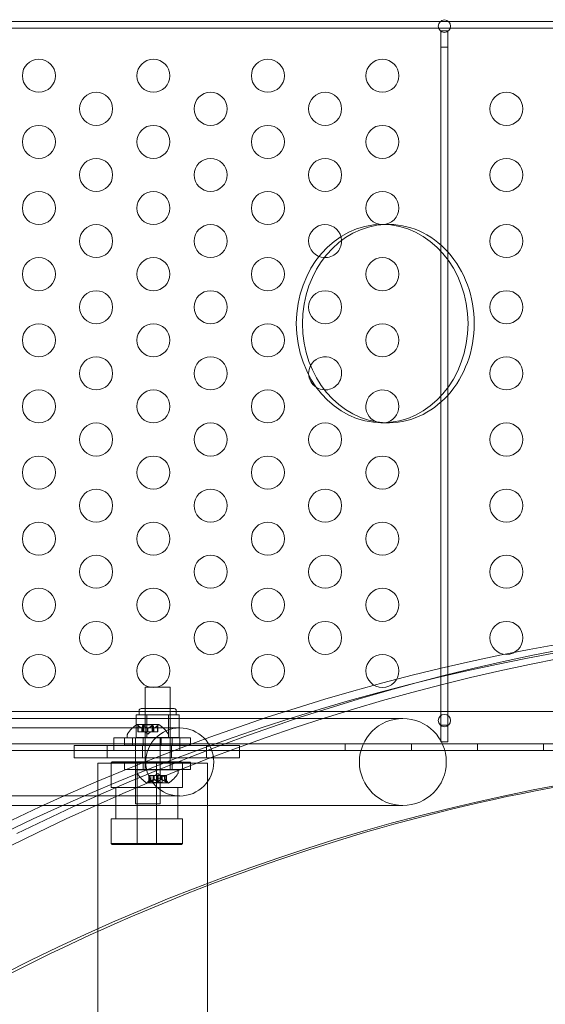
# Model space of a CAD drawing. Extents: x 0 to 942, y -49 to 579.
# Drawn here: x 658 to 666, y 181 to 196 of the extents above; entities that cross this region are included whole.
import ezdxf

# ---------------------------------------------------------------- set-up
doc = ezdxf.new("R2010")
doc.units = 0
doc.header["$MEASUREMENT"] = 0
doc.header["$PDMODE"] = 68
doc.header["$PDSIZE"] = 5
doc.styles.get("Standard").update_dxf_attribs({"font": 'Helvetica LT 57 Condensed_0.ttf'})
doc.dimstyles.new('FEET-METERS', dxfattribs={"dimtxt": 12, "dimasz": 7, "dimexe": 3, "dimexo": 3, "dimgap": 3, "dimtad": 0, "dimdec": 1, "dimzin": 3, "dimdsep": 46, "dimlunit": 4, "dimtxsty": 'Standard', "dimcen": 0.09, "dimadec": 0, "dimazin": 0, "dimtfac": 2, "dimtdec": 1, "dimtofl": 0, "dimtmove": 0, "dimatfit": 3, "dimfxl": 1, "dimfrac": 2, "dimtolj": 1, "dimtzin": 3, "dimarcsym": 0})

# ---------------------------------------------------------------- blocks, each defined once
blk = doc.blocks.new('*D99')
at = {"color": 0, "lineweight": -2, "transparency": 16777216}
for p, q in [((729.562, 493.832), (452.882, 493.832)), ((455.882, 486.832), (455.882, 280.854)), ((455.882, 15.906), (455.882, 178.686)), ((846.152, 8.906), (452.882, 8.906))]:
    blk.add_line(p, q, dxfattribs=at)
at = {"color": 0, "lineweight": 0, "transparency": 16777216}
for points in [[(454.716, 486.832), (457.049, 486.832), (455.882, 493.832)], [(454.716, 15.906), (457.049, 15.906), (455.882, 8.906)]]:
    blk.add_solid(points, dxfattribs=at)
at = {"layer": 'Defpoints', "color": 0, "lineweight": 0, "transparency": 16777216}
for p in [(732.562, 493.832), (455.882, 8.906), (849.152, 8.906)]:
    blk.add_point(p, dxfattribs=at)
at = {"color": 0, "lineweight": 0, "transparency": 16777216, "insert": (455.882, 229.77), "char_height": 12, "attachment_point": 5, "rotation": 90}
blk.add_mtext('\\A1;40\'-5" [12.3M]', dxfattribs=at)
blk = doc.blocks.new('new block')
at = {"color": 0, "linetype": 'Continuous', "lineweight": 0}
for p, q in [((653.554, 195.501), (688.694, 195.501)), ((688.694, 195.397), (653.554, 195.397)), ((664.177, 195.36), (664.073, 195.36)), ((664.073, 195.36), (664.073, 195.11)), ((664.177, 195.11), (664.177, 195.36)), ((664.073, 195.11), (664.177, 195.11)), ((664.073, 195.11), (664.073, 184.86)), ((664.177, 184.86), (664.177, 195.11)), ((663.278, 192.432), (663.184, 192.432)), ((663.278, 189.432), (663.184, 189.432)), ((659.975, 185.436), (659.6, 185.436)), ((659.6, 185.436), (659.6, 184.186)), ((659.975, 185.436), (659.975, 184.186)), ((687.065, 185.065), (655.185, 185.065)), ((659.506, 185.018), (659.506, 185.08)), ((659.538, 185.111), (660.038, 185.111)), ((659.6, 184.674), (659.6, 185.111)), ((659.975, 184.674), (659.975, 185.111)), ((660.069, 185.018), (660.069, 185.08)), ((660.297, 184.962), (655.083, 184.962)), ((659.544, 185.018), (659.463, 185.018)), ((659.463, 184.674), (659.463, 185.018)), ((659.625, 185.018), (659.544, 185.018)), ((659.788, 185.018), (659.625, 185.018)), ((659.625, 184.674), (659.625, 185.018)), ((659.95, 185.018), (659.788, 185.018)), ((660.031, 185.018), (659.95, 185.018)), ((659.95, 184.674), (659.95, 185.018)), ((660.112, 185.018), (660.031, 185.018)), ((660.112, 184.674), (660.112, 185.018)), ((663.497, 184.962), (660.297, 184.962)), ((660.122, 184.819), (657.522, 184.819)), ((659.804, 184.872), (659.477, 184.872)), ((659.489, 184.857), (659.489, 184.76)), ((659.494, 184.76), (659.489, 184.76)), ((659.494, 184.853), (659.494, 184.76)), ((659.494, 184.76), (659.55, 184.76)), ((659.55, 184.815), (659.55, 184.76)), ((659.55, 184.76), (659.551, 184.76)), ((659.551, 184.815), (659.551, 184.76)), ((659.551, 184.76), (659.56, 184.76)), ((659.56, 184.853), (659.56, 184.76)), ((659.575, 184.76), (659.56, 184.76)), ((659.71, 184.866), (659.571, 184.866)), ((659.571, 184.866), (659.571, 184.76)), ((659.575, 184.853), (659.575, 184.76)), ((659.575, 184.76), (659.639, 184.76)), ((659.64, 184.725), (659.601, 184.76)), ((659.639, 184.815), (659.639, 184.76)), ((659.639, 184.76), (659.643, 184.76)), ((659.64, 184.725), (659.68, 184.76)), ((659.641, 184.815), (659.641, 184.76)), ((659.643, 184.76), (659.707, 184.76)), ((659.706, 184.853), (659.706, 184.76)), ((659.721, 184.76), (659.707, 184.76)), ((659.71, 184.866), (659.71, 184.76)), ((659.721, 184.853), (659.721, 184.76)), ((659.721, 184.76), (659.729, 184.76)), ((659.729, 184.815), (659.729, 184.76)), ((659.729, 184.76), (659.731, 184.76)), ((659.73, 184.815), (659.73, 184.76)), ((659.731, 184.76), (659.787, 184.76)), ((659.786, 184.853), (659.786, 184.76)), ((659.791, 184.76), (659.787, 184.76)), ((659.791, 184.857), (659.791, 184.76)), ((664.177, 184.86), (664.073, 184.86)), ((664.073, 184.86), (664.073, 184.61)), ((664.177, 184.61), (664.177, 184.86)), ((659.125, 184.669), (660.125, 184.669)), ((659.125, 184.554), (659.125, 184.669)), ((660.286, 184.671), (659.286, 184.671)), ((659.286, 184.671), (659.286, 184.556)), ((659.328, 184.671), (659.328, 184.712)), ((659.953, 184.671), (659.328, 184.671)), ((659.406, 184.554), (659.406, 184.669)), ((659.453, 184.671), (659.453, 183.671)), ((659.463, 184.674), (659.625, 184.674)), ((659.567, 184.671), (659.567, 184.556)), ((659.625, 184.674), (659.95, 184.674)), ((659.828, 184.671), (659.828, 183.671)), ((659.843, 184.554), (659.843, 184.669)), ((659.95, 184.674), (660.112, 184.674)), ((659.953, 184.671), (659.953, 184.712)), ((660.005, 184.671), (660.005, 184.556)), ((660.125, 184.554), (660.125, 184.669)), ((660.286, 184.671), (660.286, 184.556)), ((664.073, 184.61), (664.177, 184.61)), ((654.935, 184.579), (687.315, 184.579)), ((687.315, 184.475), (654.935, 184.475)), ((658.526, 184.554), (658.526, 184.367)), ((658.526, 184.554), (658.746, 184.554)), ((658.807, 184.554), (658.746, 184.554)), ((659.026, 184.554), (658.807, 184.554)), ((659.026, 184.554), (659.026, 184.367)), ((660.526, 184.554), (659.026, 184.554)), ((659.125, 184.579), (659.125, 184.475)), ((660.125, 184.554), (659.125, 184.554)), ((659.286, 184.556), (660.286, 184.556)), ((659.557, 184.554), (659.557, 184.367)), ((659.995, 184.554), (659.995, 184.367)), ((660.125, 184.579), (660.125, 184.475)), ((660.526, 184.554), (660.526, 184.367)), ((660.746, 184.554), (660.526, 184.554)), ((660.807, 184.554), (660.746, 184.554)), ((660.807, 184.554), (661.026, 184.554)), ((661.026, 184.554), (661.026, 184.367)), ((662.625, 184.579), (662.625, 184.475)), ((663.625, 184.579), (663.625, 184.475)), ((664.625, 184.579), (664.625, 184.475)), ((665.625, 184.579), (665.625, 184.475)), ((658.526, 184.367), (658.746, 184.367)), ((658.807, 184.367), (658.746, 184.367)), ((659.026, 184.367), (658.807, 184.367)), ((660.526, 184.367), (659.026, 184.367)), ((660.746, 184.367), (660.526, 184.367)), ((660.807, 184.367), (660.746, 184.367)), ((660.807, 184.367), (661.026, 184.367)), ((660.542, 184.286), (658.882, 184.286)), ((658.882, 184.286), (658.882, 181.739)), ((659.1, 184.304), (659.085, 184.289)), ((659.085, 184.289), (660.165, 184.289)), ((659.085, 184.289), (659.085, 183.917)), ((660.149, 184.304), (659.1, 184.304)), ((659.286, 184.303), (660.286, 184.303)), ((659.286, 184.303), (659.286, 184.188)), ((660.286, 184.188), (659.286, 184.188)), ((660.1, 184.186), (659.475, 184.186)), ((659.475, 184.145), (659.475, 184.186)), ((659.478, 183.054), (659.478, 184.304)), ((659.567, 184.303), (659.567, 184.188)), ((659.772, 183.054), (659.772, 184.304)), ((660.005, 184.303), (660.005, 184.188)), ((660.1, 184.145), (660.1, 184.186)), ((660.149, 184.304), (660.165, 184.289)), ((660.165, 184.289), (660.165, 183.917)), ((660.286, 184.303), (660.286, 184.188)), ((660.542, 184.286), (660.542, 182.433)), ((659.684, 184.042), (659.639, 184.003)), ((659.666, 184.098), (659.656, 184.098)), ((659.656, 184.098), (659.656, 184.002)), ((659.657, 184.005), (659.657, 184.098)), ((659.666, 184.098), (659.735, 184.098)), ((659.666, 184.005), (659.666, 184.098)), ((659.684, 184.042), (659.684, 184.098)), ((659.684, 184.098), (659.684, 184.042)), ((659.718, 184.098), (659.718, 183.992)), ((659.735, 184.098), (659.738, 184.098)), ((659.735, 184.042), (659.735, 184.098)), ((659.737, 184.042), (659.737, 184.098)), ((659.738, 184.098), (659.78, 184.098)), ((659.788, 184.132), (659.748, 184.098)), ((659.779, 184.005), (659.779, 184.098)), ((659.796, 184.098), (659.78, 184.098)), ((659.788, 184.132), (659.827, 184.098)), ((659.796, 184.098), (659.838, 184.098)), ((659.796, 184.005), (659.796, 184.098)), ((659.838, 184.098), (659.842, 184.098)), ((659.838, 184.042), (659.838, 184.098)), ((659.84, 184.042), (659.84, 184.098)), ((659.842, 184.098), (659.911, 184.098)), ((659.857, 184.098), (659.857, 183.992)), ((659.891, 184.042), (659.891, 184.098)), ((659.891, 184.098), (659.891, 184.042)), ((659.891, 184.042), (659.936, 184.003)), ((659.91, 184.005), (659.91, 184.098)), ((659.92, 184.098), (659.911, 184.098)), ((659.918, 184.005), (659.918, 184.098)), ((659.92, 184.098), (659.92, 184.002)), ((659.085, 183.917), (660.165, 183.917)), ((659.156, 183.917), (659.156, 183.442)), ((659.624, 183.986), (659.951, 183.986)), ((659.857, 183.992), (659.718, 183.992)), ((660.094, 183.917), (660.094, 183.442)), ((657.522, 183.79), (660.122, 183.79)), ((660.297, 183.647), (655.083, 183.647)), ((659.828, 183.671), (659.453, 183.671)), ((660.297, 183.647), (663.497, 183.647)), ((660.165, 183.442), (659.085, 183.442)), ((659.085, 183.442), (659.085, 183.07)), ((660.165, 183.442), (660.165, 183.07)), ((660.165, 183.07), (659.085, 183.07)), ((659.1, 183.054), (659.085, 183.07)), ((659.1, 183.054), (660.149, 183.054)), ((660.149, 183.054), (660.165, 183.07)), ((660.542, 182.433), (660.542, 173.373)), ((658.882, 181.739), (658.882, 173.445))]:
    blk.add_line(p, q, dxfattribs=at)
for centre, radius in [((664.125, 195.43), 0.0938), ((657.991, 194.68), 0.25), ((659.723, 194.68), 0.25), ((661.455, 194.68), 0.25), ((663.187, 194.68), 0.25), ((658.857, 194.18), 0.25), ((660.589, 194.18), 0.25), ((662.321, 194.18), 0.25), ((665.063, 194.18), 0.25), ((657.991, 193.68), 0.25), ((659.723, 193.68), 0.25), ((661.455, 193.68), 0.25), ((663.187, 193.68), 0.25), ((658.857, 193.18), 0.25), ((660.589, 193.18), 0.25), ((662.321, 193.18), 0.25), ((665.063, 193.18), 0.25), ((657.991, 192.68), 0.25), ((659.723, 192.68), 0.25), ((661.455, 192.68), 0.25), ((663.187, 192.68), 0.25), ((658.857, 192.18), 0.25), ((660.589, 192.18), 0.25), ((665.063, 192.18), 0.25), ((657.991, 191.68), 0.25), ((659.723, 191.68), 0.25), ((661.455, 191.68), 0.25), ((663.187, 191.68), 0.25), ((658.857, 191.18), 0.25), ((660.589, 191.18), 0.25), ((662.321, 191.18), 0.25), ((665.063, 191.18), 0.25), ((657.991, 190.68), 0.25), ((659.723, 190.68), 0.25), ((661.455, 190.68), 0.25), ((663.187, 190.68), 0.25), ((658.857, 190.18), 0.25), ((660.589, 190.18), 0.25), ((665.063, 190.18), 0.25), ((657.991, 189.68), 0.25), ((659.723, 189.68), 0.25), ((661.455, 189.68), 0.25), ((658.857, 189.18), 0.25), ((660.589, 189.18), 0.25), ((662.321, 189.18), 0.25), ((665.063, 189.18), 0.25), ((657.991, 188.68), 0.25), ((659.723, 188.68), 0.25), ((661.455, 188.68), 0.25), ((663.187, 188.68), 0.25), ((658.857, 188.18), 0.25), ((660.589, 188.18), 0.25), ((662.321, 188.18), 0.25), ((665.063, 188.18), 0.25), ((657.991, 187.68), 0.25), ((659.723, 187.68), 0.25), ((661.455, 187.68), 0.25), ((663.187, 187.68), 0.25), ((658.857, 187.18), 0.25), ((660.589, 187.18), 0.25), ((662.321, 187.18), 0.25), ((665.063, 187.18), 0.25), ((657.991, 186.68), 0.25), ((659.723, 186.68), 0.25), ((661.455, 186.68), 0.25), ((663.187, 186.68), 0.25), ((658.857, 186.18), 0.25), ((660.589, 186.18), 0.25), ((662.321, 186.18), 0.25), ((665.063, 186.18), 0.25), ((657.991, 185.68), 0.25), ((659.723, 185.68), 0.25), ((661.455, 185.68), 0.25), ((663.187, 185.68), 0.25), ((663.497, 184.304), 0.657), ((664.125, 184.93), 0.0938), ((660.122, 184.304), 0.515)]:
    blk.add_circle(centre, radius, dxfattribs=at)
for centre, radius, start, end in [((662.321, 192.18), 0.25, 2.3849, 267.0715), ((662.321, 192.18), 0.25, 267.0715, 0), ((662.321, 192.18), 0.25, 0, 2.3849), ((662.321, 190.18), 0.25, 0, 151.8682), ((662.321, 190.18), 0.25, 151.8682, 267.6928), ((662.321, 190.18), 0.25, 267.6928, 0), ((663.187, 189.68), 0.25, 0, 249.0742), ((663.187, 189.68), 0.25, 279.1362, 0), ((663.187, 189.68), 0.25, 249.0742, 279.1362), ((659.538, 185.08), 0.0313, 90, 180), ((660.038, 185.08), 0.0313, 0, 90), ((659.739, 184.464), 0.485, 122.9261, 146.8703), ((659.477, 184.869), 0.0025, 90, 123.1231), ((659.477, 184.869), 0.0025, 30.0032, 90), ((659.533, 184.902), 0.0625, 210.0032, 225.5218), ((659.747, 184.902), 0.0625, -45.5218, -30.0032), ((659.804, 184.869), 0.0025, 90, 149.9968), ((659.804, 184.869), 0.0025, 56.8769, 90), ((659.541, 184.464), 0.485, 33.1297, 57.0739), ((659.359, 184.712), 0.0312, 146.8703, 180), ((659.921, 184.712), 0.0313, 0, 33.1297), ((659.506, 184.145), 0.0313, 180, 213.1297), ((659.886, 184.393), 0.485, 213.1297, 237.0739), ((659.689, 184.393), 0.485, 302.9261, 326.8703), ((660.069, 184.145), 0.0313, 326.8703, 360), ((659.624, 183.988), 0.0025, 236.8769, 270), ((659.624, 183.988), 0.0025, 270, 329.9968), ((659.68, 183.956), 0.0625, 131.0708, 149.9968), ((659.895, 183.956), 0.0625, 30.0032, 48.9292), ((659.951, 183.988), 0.0025, 210.0032, 270), ((659.951, 183.988), 0.0025, 270, 303.1231)]:
    blk.add_arc(centre, radius, start, end, dxfattribs=at)
for centre, major_axis, start_param, end_param in [((663.184, 190.932), (0, 1.5), -1.570796, 1.570796), ((663.184, 190.932), (0, -1.5), -1.570796, 1.570796), ((671.218, 145.375), (0, 41.18), -0.405187, 0.405187), ((671.718, 145.375), (0, 41.18), -0.405187, 0.405187), ((671.218, 145.375), (0, 41.055), -0.409803, 0.409803), ((671.718, 145.375), (0, 41.055), -0.409803, 0.409803), ((671.125, 145.375), (0, 39.055), -0.415913, 0.415913), ((671.218, 145.375), (0, 39.055), 0.001386, 0.415913)]:
    blk.add_ellipse(centre, major_axis=major_axis, ratio=0.866025, start_param=start_param, end_param=end_param, dxfattribs=at)
at = {"color": 0, "linetype": 'Continuous', "lineweight": 0, "extrusion": (0, 0, -1)}
for major_axis, start_param, end_param in [((0, 1.5), -1.570796, -0.036092), ((0, 1.5), -0.036092, 1.570796), ((0, -1.5), 0.036092, 1.570796), ((0, -1.5), -1.570796, 0.036092)]:
    blk.add_ellipse((663.278, 190.932), major_axis=major_axis, ratio=0.866025, start_param=start_param, end_param=end_param, dxfattribs=at)
at = {"color": 0, "linetype": 'Continuous', "lineweight": 0}
for points, knots in [([(659.492, 184.854), (659.492, 184.854), (659.492, 184.855), (659.491, 184.855), (659.491, 184.856), (659.49, 184.856), (659.49, 184.856), (659.489, 184.857), (659.489, 184.857), (659.489, 184.857), (659.489, 184.857), (659.489, 184.857), (659.489, 184.857), (659.489, 184.857), (659.489, 184.857), (659.489, 184.857), (659.489, 184.857), (659.489, 184.857)], [0, 0, 0, 0, 0.000413479, 0.000413479, 0.003359379, 0.003359379, 0.005723595, 0.005723595, 0.00794646, 0.00794646, 0.008163872, 0.008163872, 0.008251319, 0.008251319, 0.008315428, 0.008315428, 0.008325812, 0.008325812, 0.008325812, 0.008325812]), ([(659.494, 184.853), (659.493, 184.853), (659.493, 184.854), (659.492, 184.854), (659.492, 184.854), (659.492, 184.854)], [0.007300399, 0.007300399, 0.007300399, 0.007300399, 0.009949303, 0.009949303, 0.010414835, 0.010414835, 0.010414835, 0.010414835]), ([(659.549, 184.816), (659.549, 184.816), (659.549, 184.816), (659.55, 184.815), (659.55, 184.815), (659.55, 184.815)], [0.006463967, 0.006463967, 0.006463967, 0.006463967, 0.007125803, 0.007125803, 0.007719964, 0.007719964, 0.007719964, 0.007719964]), ([(659.551, 184.816), (659.551, 184.816), (659.551, 184.816), (659.551, 184.815), (659.551, 184.815), (659.55, 184.815), (659.55, 184.815), (659.55, 184.815)], [0.006463967, 0.006463967, 0.006463967, 0.006463967, 0.007125803, 0.007125803, 0.009029787, 0.009029787, 0.010339612, 0.010339612, 0.010339612, 0.010339612]), ([(659.572, 184.854), (659.572, 184.854), (659.572, 184.855), (659.571, 184.855), (659.57, 184.856), (659.568, 184.856), (659.567, 184.857), (659.566, 184.857), (659.565, 184.857), (659.565, 184.857), (659.565, 184.857), (659.565, 184.857), (659.565, 184.857), (659.565, 184.857), (659.565, 184.857), (659.565, 184.857), (659.565, 184.857), (659.564, 184.857), (659.564, 184.857), (659.564, 184.857), (659.564, 184.857), (659.564, 184.857), (659.563, 184.857), (659.563, 184.857), (659.562, 184.857), (659.561, 184.856), (659.561, 184.856), (659.56, 184.855), (659.56, 184.855), (659.56, 184.854)], [0, 0, 0, 0, 0.00041232, 0.00041232, 0.00367036, 0.00367036, 0.0061271, 0.0061271, 0.00796491, 0.00796491, 0.00815345, 0.00815345, 0.00825503, 0.00825503, 0.00831852, 0.00831852, 0.00838777, 0.00838777, 0.00848273, 0.00848273, 0.00870295, 0.00870295, 0.01013563, 0.01013563, 0.01215525, 0.01215525, 0.01467787, 0.01467787, 0.0166517, 0.0166517, 0.0166517, 0.0166517]), ([(659.56, 184.854), (659.56, 184.854), (659.56, 184.854), (659.56, 184.854), (659.56, 184.854), (659.56, 184.854)], [0.026417714, 0.026417714, 0.026417714, 0.026417714, 0.026883246, 0.026883246, 0.028070805, 0.028070805, 0.028070805, 0.028070805]), ([(659.575, 184.853), (659.574, 184.853), (659.573, 184.854), (659.572, 184.854), (659.572, 184.854), (659.572, 184.854)], [0.007300399, 0.007300399, 0.007300399, 0.007300399, 0.009949303, 0.009949303, 0.010414835, 0.010414835, 0.010414835, 0.010414835]), ([(659.638, 184.816), (659.638, 184.816), (659.638, 184.816), (659.638, 184.815), (659.639, 184.815), (659.639, 184.815)], [0.006463967, 0.006463967, 0.006463967, 0.006463967, 0.007125803, 0.007125803, 0.007719964, 0.007719964, 0.007719964, 0.007719964]), ([(659.643, 184.816), (659.642, 184.816), (659.642, 184.816), (659.641, 184.815), (659.641, 184.815), (659.64, 184.815), (659.639, 184.815), (659.639, 184.815)], [0.006463967, 0.006463967, 0.006463967, 0.006463967, 0.007125803, 0.007125803, 0.009029787, 0.009029787, 0.010339612, 0.010339612, 0.010339612, 0.010339612]), ([(659.708, 184.854), (659.708, 184.854), (659.708, 184.854), (659.707, 184.854), (659.707, 184.854), (659.707, 184.854)], [0.026417714, 0.026417714, 0.026417714, 0.026417714, 0.026883246, 0.026883246, 0.028070805, 0.028070805, 0.028070805, 0.028070805]), ([(659.72, 184.854), (659.72, 184.854), (659.72, 184.855), (659.72, 184.855), (659.719, 184.856), (659.719, 184.856), (659.718, 184.857), (659.717, 184.857), (659.716, 184.857), (659.716, 184.857), (659.716, 184.857), (659.716, 184.857), (659.716, 184.857), (659.716, 184.857), (659.716, 184.857), (659.716, 184.857), (659.716, 184.857), (659.715, 184.857), (659.715, 184.857), (659.715, 184.857), (659.715, 184.857), (659.715, 184.857), (659.714, 184.857), (659.713, 184.857), (659.713, 184.857), (659.711, 184.856), (659.711, 184.856), (659.709, 184.855), (659.709, 184.855), (659.708, 184.854)], [0, 0, 0, 0, 0.00041133, 0.00041133, 0.0035034, 0.0035034, 0.00594033, 0.00594033, 0.00795678, 0.00795678, 0.00816734, 0.00816734, 0.00825334, 0.00825334, 0.00831687, 0.00831687, 0.00838579, 0.00838579, 0.00847957, 0.00847957, 0.00869405, 0.00869405, 0.01012524, 0.01012524, 0.01214061, 0.01214061, 0.01467168, 0.01467168, 0.01664979, 0.01664979, 0.01664979, 0.01664979]), ([(659.721, 184.853), (659.721, 184.853), (659.72, 184.854), (659.72, 184.854), (659.72, 184.854), (659.72, 184.854)], [0.007300399, 0.007300399, 0.007300399, 0.007300399, 0.009949303, 0.009949303, 0.010414835, 0.010414835, 0.010414835, 0.010414835]), ([(659.731, 184.816), (659.731, 184.816), (659.731, 184.816), (659.73, 184.815), (659.73, 184.815), (659.729, 184.815), (659.729, 184.815), (659.729, 184.815)], [0.006463967, 0.006463967, 0.006463967, 0.006463967, 0.007125803, 0.007125803, 0.009029787, 0.009029787, 0.010339612, 0.010339612, 0.010339612, 0.010339612]), ([(659.729, 184.816), (659.729, 184.816), (659.729, 184.816), (659.729, 184.815), (659.729, 184.815), (659.729, 184.815)], [0.006463967, 0.006463967, 0.006463967, 0.006463967, 0.007125803, 0.007125803, 0.007719964, 0.007719964, 0.007719964, 0.007719964]), ([(659.788, 184.854), (659.788, 184.854), (659.788, 184.854), (659.788, 184.854), (659.787, 184.854), (659.787, 184.854)], [0.026417714, 0.026417714, 0.026417714, 0.026417714, 0.026883246, 0.026883246, 0.028070805, 0.028070805, 0.028070805, 0.028070805]), ([(659.791, 184.857), (659.791, 184.857), (659.791, 184.857), (659.791, 184.857), (659.791, 184.857), (659.791, 184.857), (659.791, 184.857), (659.791, 184.857), (659.791, 184.857), (659.791, 184.857), (659.791, 184.857), (659.79, 184.856), (659.79, 184.856), (659.789, 184.855), (659.789, 184.855), (659.788, 184.854)], [0.00832591, 0.00832591, 0.00832591, 0.00832591, 0.008384407, 0.008384407, 0.008477598, 0.008477598, 0.00868657, 0.00868657, 0.010115247, 0.010115247, 0.012126305, 0.012126305, 0.014665951, 0.014665951, 0.016648384, 0.016648384, 0.016648384, 0.016648384]), ([(659.684, 184.042), (659.684, 184.042), (659.684, 184.042), (659.684, 184.042), (659.684, 184.042), (659.684, 184.042)], [0.006463967, 0.006463967, 0.006463967, 0.006463967, 0.007125803, 0.007125803, 0.009029787, 0.009029787, 0.009029787, 0.009029787]), ([(659.734, 184.042), (659.734, 184.042), (659.734, 184.042), (659.734, 184.042), (659.735, 184.042), (659.735, 184.042)], [0.006463967, 0.006463967, 0.006463967, 0.006463967, 0.007125803, 0.007125803, 0.007719964, 0.007719964, 0.007719964, 0.007719964]), ([(659.738, 184.042), (659.738, 184.042), (659.738, 184.042), (659.737, 184.042), (659.737, 184.042), (659.736, 184.042), (659.735, 184.042), (659.735, 184.042)], [0.006463967, 0.006463967, 0.006463967, 0.006463967, 0.007125803, 0.007125803, 0.009029787, 0.009029787, 0.010339612, 0.010339612, 0.010339612, 0.010339612]), ([(659.837, 184.042), (659.838, 184.042), (659.838, 184.042), (659.838, 184.042), (659.838, 184.042), (659.838, 184.042)], [0.006463967, 0.006463967, 0.006463967, 0.006463967, 0.007125803, 0.007125803, 0.007719964, 0.007719964, 0.007719964, 0.007719964]), ([(659.842, 184.042), (659.842, 184.042), (659.841, 184.042), (659.84, 184.042), (659.84, 184.042), (659.839, 184.042), (659.839, 184.042), (659.838, 184.042)], [0.006463967, 0.006463967, 0.006463967, 0.006463967, 0.007125803, 0.007125803, 0.009029787, 0.009029787, 0.010339612, 0.010339612, 0.010339612, 0.010339612]), ([(659.892, 184.042), (659.891, 184.042), (659.891, 184.042), (659.891, 184.042), (659.891, 184.042), (659.891, 184.042)], [0.006463967, 0.006463967, 0.006463967, 0.006463967, 0.007125803, 0.007125803, 0.007719964, 0.007719964, 0.007719964, 0.007719964]), ([(659.656, 184.003), (659.656, 184.003), (659.656, 184.003), (659.656, 184.002), (659.655, 184.002), (659.656, 184.001), (659.656, 184.001), (659.656, 184.001), (659.656, 184), (659.657, 184), (659.657, 184), (659.657, 184), (659.657, 184), (659.657, 184), (659.657, 184), (659.657, 184), (659.657, 184), (659.657, 184), (659.657, 184), (659.657, 184), (659.657, 184), (659.657, 184), (659.658, 184.001), (659.658, 184.001), (659.659, 184.001), (659.66, 184.001), (659.661, 184.002), (659.662, 184.002), (659.662, 184.003), (659.663, 184.003)], [0, 0, 0, 0, 0.00041232, 0.00041232, 0.00367036, 0.00367036, 0.0061271, 0.0061271, 0.00796491, 0.00796491, 0.00815345, 0.00815345, 0.00825503, 0.00825503, 0.00831852, 0.00831852, 0.00838777, 0.00838777, 0.00848273, 0.00848273, 0.00870295, 0.00870295, 0.01013563, 0.01013563, 0.01215525, 0.01215525, 0.01467787, 0.01467787, 0.0166517, 0.0166517, 0.0166517, 0.0166517]), ([(659.656, 184.003), (659.656, 184.003), (659.656, 184.003), (659.656, 184.003), (659.656, 184.004), (659.656, 184.004)], [0.026417714, 0.026417714, 0.026417714, 0.026417714, 0.026883246, 0.026883246, 0.028070805, 0.028070805, 0.028070805, 0.028070805]), ([(659.663, 184.003), (659.663, 184.003), (659.663, 184.003), (659.662, 184.002), (659.661, 184.002), (659.659, 184.001), (659.659, 184.001), (659.658, 184.001), (659.657, 184), (659.657, 184), (659.657, 184), (659.657, 184), (659.657, 184), (659.657, 184), (659.657, 184), (659.657, 184), (659.657, 184), (659.657, 184), (659.657, 184), (659.657, 184), (659.657, 184), (659.656, 184), (659.656, 184.001), (659.656, 184.001), (659.656, 184.001), (659.656, 184.001), (659.656, 184.002), (659.656, 184.002), (659.656, 184.003), (659.656, 184.003)], [0, 0, 0, 0, 0.00041133, 0.00041133, 0.0035034, 0.0035034, 0.00594033, 0.00594033, 0.00795678, 0.00795678, 0.00816734, 0.00816734, 0.00825334, 0.00825334, 0.00831687, 0.00831687, 0.00838579, 0.00838579, 0.00847957, 0.00847957, 0.00869405, 0.00869405, 0.01012524, 0.01012524, 0.01214061, 0.01214061, 0.01467168, 0.01467168, 0.01664979, 0.01664979, 0.01664979, 0.01664979]), ([(659.666, 184.005), (659.665, 184.004), (659.664, 184.004), (659.663, 184.003), (659.663, 184.003), (659.663, 184.003)], [0.007300399, 0.007300399, 0.007300399, 0.007300399, 0.009949303, 0.009949303, 0.010414835, 0.010414835, 0.010414835, 0.010414835]), ([(659.781, 184.003), (659.781, 184.003), (659.78, 184.003), (659.78, 184.003), (659.78, 184.004), (659.78, 184.004)], [0.026417714, 0.026417714, 0.026417714, 0.026417714, 0.026883246, 0.026883246, 0.028070805, 0.028070805, 0.028070805, 0.028070805]), ([(659.795, 184.003), (659.795, 184.003), (659.795, 184.003), (659.794, 184.002), (659.793, 184.002), (659.792, 184.001), (659.791, 184.001), (659.79, 184.001), (659.789, 184), (659.788, 184), (659.788, 184), (659.788, 184), (659.788, 184), (659.788, 184), (659.788, 184), (659.788, 184), (659.788, 184), (659.788, 184), (659.788, 184), (659.787, 184), (659.787, 184), (659.787, 184), (659.786, 184.001), (659.785, 184.001), (659.785, 184.001), (659.783, 184.001), (659.783, 184.002), (659.781, 184.002), (659.781, 184.003), (659.781, 184.003)], [0, 0, 0, 0, 0.00041393, 0.00041393, 0.00331032, 0.00331032, 0.00567645, 0.00567645, 0.00794407, 0.00794407, 0.00816309, 0.00816309, 0.00825092, 0.00825092, 0.00831521, 0.00831521, 0.00838441, 0.00838441, 0.0084776, 0.0084776, 0.00868657, 0.00868657, 0.01011525, 0.01011525, 0.0121263, 0.0121263, 0.01466595, 0.01466595, 0.01664838, 0.01664838, 0.01664838, 0.01664838]), ([(659.781, 184.003), (659.781, 184.003), (659.781, 184.003), (659.782, 184.002), (659.782, 184.002), (659.784, 184.001), (659.784, 184.001), (659.786, 184.001), (659.787, 184), (659.787, 184), (659.787, 184), (659.788, 184), (659.788, 184), (659.788, 184), (659.788, 184), (659.788, 184), (659.788, 184), (659.788, 184), (659.788, 184), (659.788, 184), (659.788, 184), (659.788, 184), (659.789, 184.001), (659.79, 184.001), (659.791, 184.001), (659.792, 184.001), (659.793, 184.002), (659.794, 184.002), (659.794, 184.003), (659.795, 184.003)], [0, 0, 0, 0, 0.00041348, 0.00041348, 0.00335938, 0.00335938, 0.00572359, 0.00572359, 0.00794646, 0.00794646, 0.00816387, 0.00816387, 0.00825132, 0.00825132, 0.00831543, 0.00831543, 0.00838451, 0.00838451, 0.0084777, 0.0084777, 0.00868732, 0.00868732, 0.01011652, 0.01011652, 0.01212817, 0.01212817, 0.01466672, 0.01466672, 0.01664861, 0.01664861, 0.01664861, 0.01664861]), ([(659.796, 184.005), (659.796, 184.004), (659.795, 184.004), (659.795, 184.003), (659.795, 184.003), (659.795, 184.003)], [0.007300399, 0.007300399, 0.007300399, 0.007300399, 0.009949303, 0.009949303, 0.010414835, 0.010414835, 0.010414835, 0.010414835]), ([(659.912, 184.003), (659.912, 184.003), (659.912, 184.003), (659.912, 184.003), (659.911, 184.004), (659.911, 184.004)], [0.026417714, 0.026417714, 0.026417714, 0.026417714, 0.026883246, 0.026883246, 0.028070805, 0.028070805, 0.028070805, 0.028070805]), ([(659.919, 184.003), (659.919, 184.003), (659.919, 184.003), (659.92, 184.002), (659.92, 184.002), (659.92, 184.001), (659.92, 184.001), (659.919, 184.001), (659.919, 184), (659.919, 184), (659.919, 184), (659.918, 184), (659.918, 184), (659.918, 184), (659.918, 184), (659.918, 184), (659.918, 184), (659.918, 184), (659.918, 184), (659.918, 184), (659.918, 184), (659.918, 184), (659.918, 184.001), (659.917, 184.001), (659.916, 184.001), (659.915, 184.001), (659.915, 184.002), (659.913, 184.002), (659.913, 184.003), (659.912, 184.003)], [0, 0, 0, 0, 0.00041176, 0.00041176, 0.00365422, 0.00365422, 0.00610875, 0.00610875, 0.00796436, 0.00796436, 0.00817423, 0.00817423, 0.00825796, 0.00825796, 0.00832097, 0.00832097, 0.00839048, 0.00839048, 0.00848722, 0.00848722, 0.00871815, 0.00871815, 0.01015814, 0.01015814, 0.01218673, 0.01218673, 0.01468858, 0.01468858, 0.01665151, 0.01665151, 0.01665151, 0.01665151]), ([(659.912, 184.003), (659.913, 184.003), (659.913, 184.003), (659.914, 184.002), (659.914, 184.002), (659.916, 184.001), (659.916, 184.001), (659.917, 184.001), (659.918, 184), (659.918, 184), (659.918, 184), (659.918, 184), (659.918, 184), (659.918, 184), (659.918, 184), (659.918, 184), (659.918, 184), (659.918, 184), (659.918, 184), (659.919, 184), (659.919, 184), (659.919, 184), (659.919, 184.001), (659.919, 184.001), (659.92, 184.001), (659.92, 184.001), (659.92, 184.002), (659.92, 184.002), (659.92, 184.003), (659.919, 184.003)], [0, 0, 0, 0, 0.00041106, 0.00041106, 0.0035373, 0.0035373, 0.00597776, 0.00597776, 0.00795862, 0.00795862, 0.008168, 0.008168, 0.00825376, 0.00825376, 0.00831721, 0.00831721, 0.00838612, 0.00838612, 0.00848005, 0.00848005, 0.00869554, 0.00869554, 0.01012717, 0.01012717, 0.01214334, 0.01214334, 0.01467282, 0.01467282, 0.01665013, 0.01665013, 0.01665013, 0.01665013]), ([(659.918, 184.005), (659.919, 184.004), (659.919, 184.004), (659.919, 184.003), (659.919, 184.003), (659.919, 184.003)], [0.007300399, 0.007300399, 0.007300399, 0.007300399, 0.009949303, 0.009949303, 0.010414835, 0.010414835, 0.010414835, 0.010414835])]:
    blk.add_open_spline(points, degree=3, knots=knots, dxfattribs=at)
for points, weights in [([(659.549, 184.816), (659.526, 184.826), (659.493, 184.854)], [1.2877924798, 1.2144124615, 1.05685445761]), ([(659.494, 184.853), (659.527, 184.826), (659.55, 184.815)], [1.06120691497, 1.21890298912, 1.29071555247]), ([(659.551, 184.816), (659.555, 184.826), (659.56, 184.854)], [1.2877924798, 1.2144124615, 1.05685445761]), ([(659.56, 184.853), (659.555, 184.826), (659.551, 184.815)], [1.06120691497, 1.21890298912, 1.29071555247]), ([(659.638, 184.816), (659.611, 184.826), (659.573, 184.854)], [1.2877924798, 1.2144124615, 1.05685445761]), ([(659.575, 184.853), (659.612, 184.826), (659.639, 184.815)], [1.06120691497, 1.21890298912, 1.29071555247]), ([(659.706, 184.853), (659.668, 184.826), (659.641, 184.815)], [1.06120691497, 1.21890298912, 1.29071555247]), ([(659.643, 184.816), (659.669, 184.826), (659.707, 184.854)], [1.2877924798, 1.2144124615, 1.05685445761]), ([(659.729, 184.816), (659.725, 184.826), (659.72, 184.854)], [1.2877924798, 1.2144124615, 1.05685445761]), ([(659.721, 184.853), (659.726, 184.826), (659.729, 184.815)], [1.06120691497, 1.21890298912, 1.29071555247]), ([(659.786, 184.853), (659.753, 184.826), (659.73, 184.815)], [1.06120691497, 1.21890298912, 1.29071555247]), ([(659.731, 184.816), (659.754, 184.826), (659.787, 184.854)], [1.2877924798, 1.2144124615, 1.05685445761]), ([(659.684, 184.042), (659.672, 184.031), (659.656, 184.004)], [1.2877924798, 1.2144124615, 1.05685445761]), ([(659.657, 184.005), (659.673, 184.032), (659.684, 184.042)], [1.06120691497, 1.21890298912, 1.29071555247]), ([(659.734, 184.042), (659.705, 184.031), (659.664, 184.004)], [1.2877924798, 1.2144124615, 1.05685445761]), ([(659.666, 184.005), (659.706, 184.032), (659.735, 184.042)], [1.06120691497, 1.21890298912, 1.29071555247]), ([(659.779, 184.005), (659.754, 184.032), (659.737, 184.042)], [1.06120691497, 1.21890298912, 1.29071555247]), ([(659.738, 184.042), (659.755, 184.031), (659.78, 184.004)], [1.2877924798, 1.2144124615, 1.05685445761]), ([(659.796, 184.005), (659.821, 184.032), (659.838, 184.042)], [1.06120691497, 1.21890298912, 1.29071555247]), ([(659.837, 184.042), (659.82, 184.031), (659.796, 184.004)], [1.2877924798, 1.2144124615, 1.05685445761]), ([(659.91, 184.005), (659.869, 184.032), (659.84, 184.042)], [1.06120691497, 1.21890298912, 1.29071555247]), ([(659.842, 184.042), (659.87, 184.031), (659.911, 184.004)], [1.2877924798, 1.2144124615, 1.05685445761]), ([(659.918, 184.005), (659.902, 184.032), (659.891, 184.042)], [1.06120691497, 1.21890298912, 1.29071555247]), ([(659.892, 184.042), (659.903, 184.031), (659.919, 184.004)], [1.2877924798, 1.2144124615, 1.05685445761])]:
    blk.add_rational_spline(points, weights, degree=2, dxfattribs=at)
for points in [[(659.56, 184.853), (659.56, 184.853), (659.56, 184.853), (659.56, 184.854)], [(659.706, 184.853), (659.706, 184.853), (659.706, 184.853), (659.707, 184.854)], [(659.786, 184.853), (659.786, 184.853), (659.787, 184.853), (659.787, 184.854)], [(659.891, 184.042), (659.891, 184.042), (659.891, 184.042), (659.891, 184.042)], [(659.657, 184.005), (659.657, 184.004), (659.656, 184.004), (659.656, 184.004)], [(659.779, 184.005), (659.779, 184.004), (659.779, 184.004), (659.78, 184.004)], [(659.91, 184.005), (659.91, 184.004), (659.911, 184.004), (659.911, 184.004)]]:
    blk.add_open_spline(points, degree=3, dxfattribs=at)
blk = doc.blocks.new('b312455')
at = {"lineweight": 0}
blk.add_blockref('new block', (439.719, 361.197), dxfattribs=at)

msp = doc.modelspace()

# ---------------------------------------------------------------- block references
at = {"lineweight": 0}
msp.add_blockref('b312455', (-439.719, -361.197), dxfattribs=at)

# ---------------------------------------------------------------- dimensions: what is measured, and where the dimension line sits
dim = msp.add_linear_dim(base=(455.882, 8.906), p1=(732.562, 493.832), p2=(849.152, 8.906), angle=90, dimstyle='FEET-METERS', dxfattribs=at)
dim.commit()
dim.dimension.update_dxf_attribs({"geometry": '*D99', "text_midpoint": (455.882, 229.77), "dimtype": 160})

doc.saveas('drawing.dxf')
